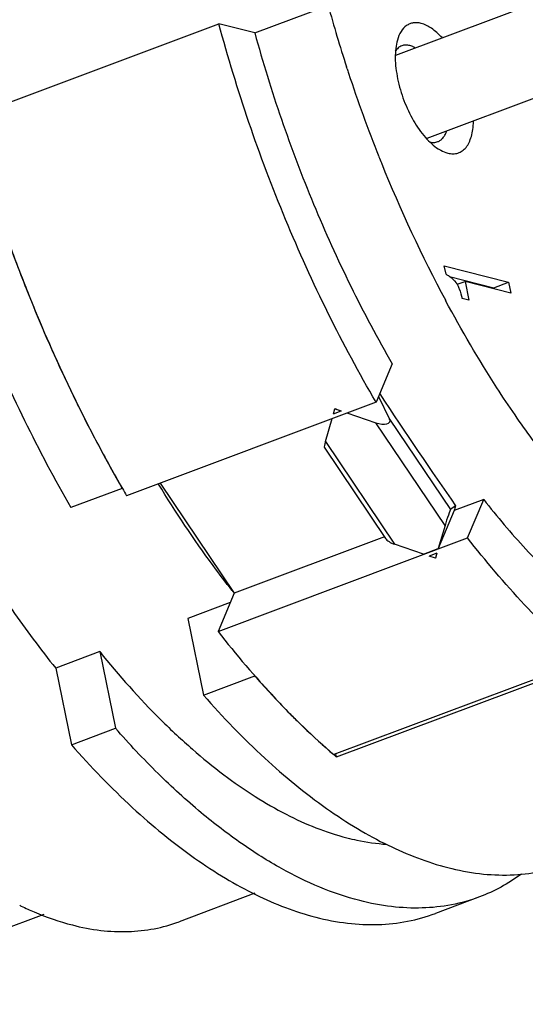
# Model space of a CAD drawing. Units: millimetres. Extents: x 2227 to 2375, y 637 to 742.
# Drawn here: x 2342 to 2347, y 670 to 682 of the extents above; entities that cross this region are included whole.
import ezdxf

# ---------------------------------------------------------------- set-up
doc = ezdxf.new("R2010")
doc.units = ezdxf.units.MM
doc.header["$LTSCALE"] = 65.395
doc.layers.get('0').update_dxf_attribs({"linetype": 'CONTINUOUS', "lineweight": 30})

msp = doc.modelspace()

# ---------------------------------------------------------------- linework, layer by layer
at = {"color": 7, "linetype": 'Continuous', "lineweight": 25}
for p, q in [((2350.385, 682.835), (2345.84, 681.128)), ((2350.736, 681.898), (2346.192, 680.192)), ((2344.26, 681.379), (2345.084, 681.688)), ((2341.056, 680.431), (2343.857, 681.482)), ((2344.26, 681.379), (2343.857, 681.482)), ((2345.297, 680.977), (2345.289, 681)), ((2346.387, 678.764), (2347.108, 678.579)), ((2346.407, 678.668), (2346.387, 678.764)), ((2346.446, 678.644), (2346.943, 678.517)), ((2346.532, 678.555), (2346.621, 678.588)), ((2347.133, 678.456), (2346.621, 678.588)), ((2346.621, 678.588), (2346.665, 678.376)), ((2346.943, 678.517), (2347.108, 678.579)), ((2347.108, 678.579), (2347.133, 678.456)), ((2346.943, 678.517), (2346.946, 678.505)), ((2346.665, 678.376), (2346.588, 678.396)), ((2345.803, 677.66), (2345.621, 677.23)), ((2345.621, 677.23), (2342.82, 676.179)), ((2345.648, 677.294), (2345.774, 677.04)), ((2345.143, 677.099), (2345.16, 677.155)), ((2345.143, 677.099), (2345.23, 677.132)), ((2345.161, 677.159), (2345.16, 677.155)), ((2345.16, 677.155), (2345.23, 677.132)), ((2345.293, 677.11), (2345.618, 677)), ((2345.053, 676.788), (2345.129, 677.048)), ((2346.396, 675.846), (2345.618, 677)), ((2345.774, 677.04), (2346.458, 676.024)), ((2345.053, 676.788), (2345.83, 675.634)), ((2345.038, 676.724), (2345.728, 675.7)), ((2342.772, 676.262), (2342.195, 676.046)), ((2342.773, 676.266), (2342.772, 676.262)), ((2343.196, 676.32), (2344.029, 675.084)), ((2346.83, 676.136), (2346.5, 676.012)), ((2346.648, 675.706), (2346.83, 676.136)), ((2346.5, 676.012), (2346.32, 675.586)), ((2346.515, 676.066), (2346.458, 676.024)), ((2346.396, 675.846), (2346.32, 675.586)), ((2343.847, 674.654), (2346.648, 675.706)), ((2345.716, 675.718), (2344.029, 675.084)), ((2346.155, 675.524), (2345.83, 675.634)), ((2346.155, 675.524), (2346.32, 675.586)), ((2346.305, 675.535), (2346.219, 675.502)), ((2346.289, 675.479), (2346.219, 675.502)), ((2346.305, 675.535), (2346.289, 675.479)), ((2346.291, 675.482), (2346.289, 675.479)), ((2344.029, 675.084), (2343.847, 674.654)), ((2343.984, 674.978), (2343.507, 674.799)), ((2343.507, 674.799), (2343.683, 673.938)), ((2342.518, 674.428), (2342.024, 674.242)), ((2342.518, 674.428), (2342.695, 673.567)), ((2342.024, 674.242), (2342.2, 673.381)), ((2347.948, 674.322), (2345.147, 673.27)), ((2345.177, 673.244), (2347.979, 674.296)), ((2343.683, 673.938), (2344.26, 674.155)), ((2344.268, 674.146), (2344.26, 674.155)), ((2342.2, 673.381), (2342.695, 673.567)), ((2345.177, 673.244), (2345.17, 673.279)), ((2344.259, 671.712), (2343.409, 671.393)), ((2346.782, 671.671), (2346.288, 671.486)), ((2341.891, 671.475), (2339.2, 670.465))]:
    msp.add_line(p, q, dxfattribs=at)
for centre, radius, start, end in [((2360.488, 685.912), 15.973, 195.3319, 197.9099), ((2360.677, 685.972), 16.171, 197.9925, 198.173), ((2360.797, 686.013), 16.298, 198.1778, 201.6898), ((2360.776, 686.004), 16.275, 201.6897, 201.9535), ((2360.219, 685.762), 15.668, 201.8938, 208.1417), ((2358.312, 685.08), 17.872, 199.9839, 202.4561), ((2358.143, 685.01), 17.689, 202.4554, 203.943), ((2357.775, 684.843), 17.285, 203.9345, 206.2121), ((2357.302, 684.61), 16.758, 206.2099, 207.8629), ((2356.677, 684.276), 16.049, 207.8511, 209.9555), ((2356.277, 684.047), 15.588, 209.9656, 210.3135), ((2352.492, 681.783), 10.794, 218.1606, 218.3695), ((2352.081, 681.016), 10.404, 221.3202, 221.5512), ((2351.491, 680.481), 9.608, 221.5006, 224.6492), ((2350.962, 679.961), 8.866, 224.662, 225.6338), ((2350.393, 679.369), 8.045, 225.5795, 228.8863), ((2350.039, 678.967), 7.509, 228.9052, 229.3512), ((2349.96, 678.875), 7.387, 229.3516, 229.6575), ((2343.246, 674.923), 3.72, 244.0815, 244.3786)]:
    msp.add_arc(centre, radius, start, end, dxfattribs=at)
for centre, major_axis, ratio, start_param, end_param in [((2344.92, 680.052), (-4.073, 6.748), 0.104487, -4.360332, -4.144829), ((2348.655, 681.454), (11.439, -3.656), 0.435471, -1.739852, -1.733622), ((2345.642, 677.057), (0.135, -0.043), 0.435471, -1.610077, 0.397052), ((2345.077, 676.845), (0.039, 0.121), 0.049752, -4.208567, -3.180581), ((2346.42, 675.903), (0.039, 0.121), 0.049752, 0.06749, 2.074618), ((2348.655, 681.454), (3.005, 9.4), 0.049752, -4.086122, -4.079174), ((2345.854, 675.691), (0.135, -0.043), 0.435471, -2.638061, -1.610077), ((2348.655, 681.454), (3.296, 10.31), 0.049752, -4.085022, -4.078791)]:
    msp.add_ellipse(centre, major_axis=major_axis, ratio=ratio, start_param=start_param, end_param=end_param, dxfattribs=at)
for points, knots in [([(2345.621, 677.23), (2345.431, 677.556), (2345.069, 678.23), (2344.593, 679.28), (2344.183, 680.367), (2343.957, 681.109), (2343.857, 681.482)], [0, 0, 0, 0, 0.245313, 0.496177, 0.748968, 1, 1, 1, 1]), ([(2346.127, 681.487), (2346.098, 681.495), (2346.054, 681.498), (2345.999, 681.483), (2345.948, 681.455), (2345.895, 681.394), (2345.871, 681.333), (2345.861, 681.299)], [0, 0, 0, 0, 0.240171, 0.352765, 0.465884, 0.710116, 1, 1, 1, 1]), ([(2346.362, 681.327), (2346.326, 681.366), (2346.255, 681.431), (2346.168, 681.477), (2346.127, 681.487)], [0, 0, 0, 0, 0.551465, 1, 1, 1, 1]), ([(2344.26, 681.379), (2344.349, 681.053), (2344.549, 680.405), (2344.909, 679.455), (2345.324, 678.537), (2345.638, 677.947), (2345.803, 677.66)], [0, 0, 0, 0, 0.251063, 0.503664, 0.754419, 1, 1, 1, 1]), ([(2345.861, 681.299), (2345.853, 681.269), (2345.84, 681.203), (2345.833, 681.057), (2345.848, 680.942), (2345.864, 680.864)], [0, 0, 0, 0, 0.214989, 0.455713, 1, 1, 1, 1]), ([(2345.91, 681.234), (2345.895, 681.229), (2345.867, 681.212), (2345.846, 681.187), (2345.837, 681.173)], [0, 0, 0, 0, 0.479147, 1, 1, 1, 1]), ([(2346.001, 681.237), (2345.985, 681.241), (2345.954, 681.245), (2345.924, 681.24), (2345.91, 681.234)], [0, 0, 0, 0, 0.519163, 1, 1, 1, 1]), ([(2346.058, 681.214), (2346.053, 681.217), (2346.035, 681.226), (2346.015, 681.233), (2346.001, 681.237)], [0, 0, 0, 0, 0.264588, 1, 1, 1, 1]), ([(2345.864, 680.864), (2345.881, 680.782), (2345.929, 680.619), (2346.033, 680.397), (2346.145, 680.235), (2346.243, 680.134), (2346.294, 680.094), (2346.32, 680.077)], [0, 0, 0, 0, 0.271955, 0.543203, 0.791556, 0.901542, 1, 1, 1, 1]), ([(2341.056, 680.431), (2341.154, 680.066), (2341.374, 679.339), (2341.774, 678.274), (2342.237, 677.243), (2342.588, 676.581), (2342.773, 676.261)], [0, 0, 0, 0, 0.250816, 0.503432, 0.754309, 1, 1, 1, 1]), ([(2346.426, 680.029), (2346.446, 680.024), (2346.484, 680.018), (2346.541, 680.027), (2346.592, 680.052), (2346.635, 680.094), (2346.669, 680.15), (2346.694, 680.219), (2346.711, 680.299), (2346.715, 680.356), (2346.716, 680.386)], [0, 0, 0, 0, 0.111458, 0.214769, 0.316771, 0.424894, 0.544894, 0.680168, 0.831999, 1, 1, 1, 1]), ([(2340.479, 680.214), (2340.577, 679.849), (2340.798, 679.123), (2341.197, 678.058), (2341.66, 677.028), (2342.01, 676.366), (2342.195, 676.046)], [0, 0, 0, 0, 0.250817, 0.503432, 0.754317, 1, 1, 1, 1]), ([(2346.314, 680.158), (2346.325, 680.162), (2346.346, 680.173), (2346.373, 680.199), (2346.396, 680.233), (2346.408, 680.259), (2346.413, 680.272)], [0, 0, 0, 0, 0.223726, 0.45917, 0.715882, 1, 1, 1, 1]), ([(2346.225, 680.154), (2346.24, 680.151), (2346.27, 680.147), (2346.3, 680.153), (2346.314, 680.158)], [0, 0, 0, 0, 0.51841, 1, 1, 1, 1]), ([(2346.32, 680.077), (2346.329, 680.072), (2346.362, 680.051), (2346.399, 680.036), (2346.426, 680.029)], [0, 0, 0, 0, 0.269743, 1, 1, 1, 1]), ([(2346.407, 678.668), (2346.419, 678.662), (2346.462, 678.636), (2346.5, 678.602), (2346.521, 678.573)], [0, 0, 0, 0, 0.285017, 1, 1, 1, 1]), ([(2346.521, 678.573), (2346.528, 678.564), (2346.541, 678.541), (2346.565, 678.482), (2346.579, 678.432), (2346.588, 678.396)], [0, 0, 0, 0, 0.186208, 0.413497, 1, 1, 1, 1]), ([(2347.182, 677.087), (2347.112, 677.188), (2346.835, 677.605), (2346.582, 678.038), (2346.403, 678.372)], [0, 0, 0, 0, 0.244125, 1, 1, 1, 1]), ([(2350.483, 674.285), (2350.346, 674.32), (2350.064, 674.416), (2349.649, 674.621), (2349.229, 674.89), (2348.806, 675.221), (2348.385, 675.61), (2347.97, 676.054), (2347.564, 676.549), (2347.308, 676.903), (2347.182, 677.087)], [0, 0, 0, 0, 0.096639, 0.201156, 0.314055, 0.435507, 0.565344, 0.703146, 0.848292, 1, 1, 1, 1]), ([(2344.005, 675.114), (2343.933, 675.206), (2343.639, 675.592), (2343.37, 675.997), (2343.179, 676.31)], [0, 0, 0, 0, 0.242406, 1, 1, 1, 1]), ([(2346.83, 676.136), (2346.981, 675.945), (2347.287, 675.583), (2347.621, 675.247), (2347.79, 675.092)], [0, 0, 0, 0, 0.515814, 1, 1, 1, 1]), ([(2347.948, 674.322), (2347.717, 674.52), (2347.261, 674.962), (2346.851, 675.446), (2346.648, 675.706)], [0, 0, 0, 0, 0.48011, 1, 1, 1, 1]), ([(2341.069, 675.619), (2341.216, 675.374), (2341.519, 674.904), (2341.852, 674.455), (2342.024, 674.242)], [0, 0, 0, 0, 0.511503, 1, 1, 1, 1]), ([(2343.847, 674.654), (2344.05, 674.395), (2344.46, 673.911), (2344.916, 673.468), (2345.147, 673.27)], [0, 0, 0, 0, 0.51989, 1, 1, 1, 1]), ([(2342.518, 674.428), (2342.734, 674.16), (2343.069, 673.782), (2343.549, 673.333), (2343.901, 673.045), (2344.253, 672.8), (2344.704, 672.539), (2345.057, 672.396), (2345.293, 672.336)], [0, 0, 0, 0, 0.292577, 0.42874, 0.557657, 0.67916, 0.793247, 1, 1, 1, 1]), ([(2343.683, 673.938), (2343.9, 673.691), (2344.337, 673.238), (2344.929, 672.75), (2345.404, 672.438), (2345.849, 672.195), (2346.196, 672.061), (2346.427, 672.001)], [0, 0, 0, 0, 0.289792, 0.553363, 0.674989, 0.789827, 1, 1, 1, 1]), ([(2343.658, 672.618), (2343.49, 672.758), (2343.157, 673.063), (2342.848, 673.392), (2342.695, 673.567)], [0, 0, 0, 0, 0.484335, 1, 1, 1, 1]), ([(2342.2, 673.381), (2342.417, 673.134), (2342.854, 672.681), (2343.446, 672.193), (2343.921, 671.881), (2344.366, 671.638), (2344.713, 671.504), (2344.944, 671.444)], [0, 0, 0, 0, 0.289792, 0.553363, 0.674989, 0.789827, 1, 1, 1, 1]), ([(2345.438, 671.63), (2345.132, 671.709), (2344.673, 671.907), (2344.096, 672.271), (2343.804, 672.496), (2343.658, 672.618)], [0, 0, 0, 0, 0.462202, 0.721475, 1, 1, 1, 1]), ([(2345.293, 672.336), (2345.331, 672.326), (2345.477, 672.292), (2345.627, 672.27), (2345.739, 672.263)], [0, 0, 0, 0, 0.257471, 1, 1, 1, 1]), ([(2346.427, 672.001), (2346.544, 671.971), (2346.777, 671.926), (2347.125, 671.909), (2347.458, 671.945), (2347.67, 672.005), (2347.771, 672.043)], [0, 0, 0, 0, 0.2665, 0.51932, 0.762233, 1, 1, 1, 1]), ([(2347.253, 671.927), (2347.18, 671.874), (2347.029, 671.777), (2346.865, 671.703), (2346.782, 671.671)], [0, 0, 0, 0, 0.503649, 1, 1, 1, 1]), ([(2341.637, 671.568), (2341.685, 671.545), (2341.871, 671.461), (2342.065, 671.393), (2342.211, 671.356)], [0, 0, 0, 0, 0.260855, 1, 1, 1, 1]), ([(2346.782, 671.671), (2346.681, 671.633), (2346.469, 671.574), (2346.136, 671.538), (2345.788, 671.555), (2345.555, 671.6), (2345.438, 671.63)], [0, 0, 0, 0, 0.237767, 0.48068, 0.7335, 1, 1, 1, 1]), ([(2344.944, 671.444), (2345.061, 671.414), (2345.294, 671.369), (2345.642, 671.352), (2345.975, 671.388), (2346.187, 671.448), (2346.288, 671.486)], [0, 0, 0, 0, 0.2665, 0.51932, 0.762233, 1, 1, 1, 1]), ([(2342.211, 671.356), (2342.315, 671.329), (2342.523, 671.289), (2342.833, 671.274), (2343.13, 671.306), (2343.318, 671.359), (2343.409, 671.393)], [0, 0, 0, 0, 0.266486, 0.519318, 0.762237, 1, 1, 1, 1])]:
    msp.add_open_spline(points, degree=3, knots=knots, dxfattribs=at)

doc.saveas('drawing.dxf')
